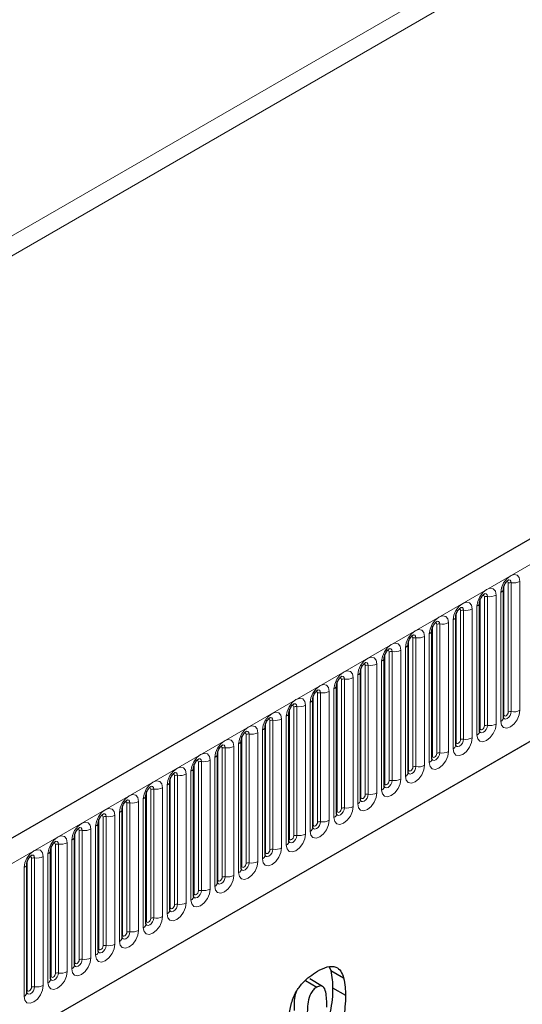
# Model space of a CAD drawing. Units: millimetres. Extents: x -495 to 420, y -497 to 297.
# Drawn here: x 144 to 156, y 60 to 83 of the extents above; entities that cross this region are included whole.
import ezdxf

# ---------------------------------------------------------------- set-up
doc = ezdxf.new("R2010")
doc.units = ezdxf.units.MM

msp = doc.modelspace()

# ---------------------------------------------------------------- linework, layer by layer
at = {"color": 8, "linetype": 'Continuous', "lineweight": 18}
for p, q in [((65.6778, 33.0826), (165.8849, 90.9309)), ((166.087, 90.581), (65.8798, 32.7327)), ((86.9415, 30.5914), (187.7547, 88.7896)), ((89.994, 28.1921), (184.7023, 82.866)), ((155.4172, 66.9428), (155.4172, 69.9757)), ((155.5182, 67.0012), (155.5182, 70.034)), ((155.5872, 70.0447), (155.5872, 67.0118)), ((155.7942, 67.0438), (155.7942, 70.0767)), ((155.2336, 66.7202), (155.2336, 69.7531)), ((155.3433, 69.8164), (155.3433, 66.7835)), ((154.8566, 66.6192), (154.8566, 69.6521)), ((154.9576, 66.6775), (154.9576, 69.7104)), ((155.0266, 69.721), (155.0266, 66.6882)), ((154.2959, 66.2955), (154.2959, 69.3284)), ((154.397, 66.3539), (154.397, 69.3867)), ((154.466, 69.3974), (154.466, 66.3645)), ((154.6729, 66.3966), (154.6729, 69.4294)), ((154.7826, 69.4927), (154.7826, 66.4599)), ((153.8363, 66.0302), (153.8363, 69.0631)), ((153.9053, 69.0738), (153.9053, 66.0409)), ((154.1123, 66.0729), (154.1123, 69.1058)), ((154.222, 69.1691), (154.222, 66.1362)), ((153.6614, 68.8454), (153.6614, 65.8126)), ((153.7353, 65.9719), (153.7353, 69.0048)), ((153.1747, 65.6483), (153.1747, 68.6811)), ((153.2757, 65.7066), (153.2757, 68.7394)), ((153.3447, 68.7501), (153.3447, 65.7172)), ((153.5517, 65.7493), (153.5517, 68.7821)), ((152.614, 65.3246), (152.614, 68.3575)), ((152.7151, 65.3829), (152.7151, 68.4158)), ((152.7841, 68.4265), (152.7841, 65.3936)), ((152.991, 65.4256), (152.991, 68.4585)), ((153.1007, 68.5218), (153.1007, 65.4889)), ((152.4304, 65.102), (152.4304, 68.1348)), ((152.5401, 68.1982), (152.5401, 65.1653)), ((151.9795, 67.8745), (151.9795, 64.8416)), ((152.0534, 65.001), (152.0534, 68.0338)), ((152.1544, 65.0593), (152.1544, 68.0921)), ((152.2234, 68.1028), (152.2234, 65.0699)), ((151.4928, 64.6773), (151.4928, 67.7102)), ((151.5938, 64.7356), (151.5938, 67.7685)), ((151.6628, 67.7792), (151.6628, 64.7463)), ((151.8698, 64.7783), (151.8698, 67.8112)), ((151.0332, 64.412), (151.0332, 67.4448)), ((151.1022, 67.4555), (151.1022, 64.4227)), ((151.3091, 64.4547), (151.3091, 67.4875)), ((151.4188, 67.5509), (151.4188, 64.518)), ((150.8582, 67.2272), (150.8582, 64.1943)), ((150.9321, 64.3537), (150.9321, 67.3865)), ((150.3715, 64.03), (150.3715, 67.0629)), ((150.4725, 64.0883), (150.4725, 67.1212)), ((150.5415, 67.1319), (150.5415, 64.099)), ((150.7485, 64.131), (150.7485, 67.1639)), ((149.8109, 63.7064), (149.8109, 66.7392)), ((149.9119, 63.7647), (149.9119, 66.7975)), ((149.9809, 66.8082), (149.9809, 63.7754)), ((150.1879, 63.8074), (150.1879, 66.8402)), ((150.2976, 66.9036), (150.2976, 63.8707)), ((149.4202, 66.4846), (149.4202, 63.4517)), ((149.6272, 63.4837), (149.6272, 66.5166)), ((149.7369, 66.5799), (149.7369, 63.547)), ((149.1763, 66.2563), (149.1763, 63.2234)), ((149.2502, 63.3827), (149.2502, 66.4156)), ((149.3513, 63.441), (149.3513, 66.4739)), ((148.6896, 63.0591), (148.6896, 66.0919)), ((148.7906, 63.1174), (148.7906, 66.1503)), ((148.8596, 66.1609), (148.8596, 63.1281)), ((149.0666, 63.1601), (149.0666, 66.1929)), ((148.23, 62.7937), (148.23, 65.8266)), ((148.299, 65.8373), (148.299, 62.8044)), ((148.506, 62.8364), (148.506, 65.8693)), ((148.6157, 65.9326), (148.6157, 62.8998)), ((148.055, 65.609), (148.055, 62.5761)), ((148.129, 62.7354), (148.129, 65.7683)), ((147.5683, 62.4118), (147.5683, 65.4446)), ((147.6693, 62.4701), (147.6693, 65.503)), ((147.7383, 65.5136), (147.7383, 62.4808)), ((147.9453, 62.5128), (147.9453, 65.5456)), ((147.0077, 62.0881), (147.0077, 65.121)), ((147.1087, 62.1464), (147.1087, 65.1793)), ((147.1777, 65.19), (147.1777, 62.1571)), ((147.3847, 62.1891), (147.3847, 65.222)), ((147.4944, 65.2853), (147.4944, 62.2525)), ((146.6171, 64.8663), (146.6171, 61.8335)), ((146.8241, 61.8655), (146.8241, 64.8984)), ((146.9338, 64.9617), (146.9338, 61.9288)), ((146.3731, 64.638), (146.3731, 61.6052)), ((146.4471, 61.7645), (146.4471, 64.7973)), ((146.5481, 61.8228), (146.5481, 64.8557)), ((145.8864, 61.4408), (145.8864, 64.4737)), ((145.9874, 61.4992), (145.9874, 64.532)), ((146.0564, 64.5427), (146.0564, 61.5098)), ((146.2634, 61.5418), (146.2634, 64.5747)), ((145.4268, 61.1755), (145.4268, 64.2084)), ((145.4958, 64.219), (145.4958, 61.1862)), ((145.7028, 61.2182), (145.7028, 64.2511)), ((145.8125, 64.3144), (145.8125, 61.2815)), ((145.2518, 63.9907), (145.2518, 60.9579)), ((145.3258, 61.1172), (145.3258, 64.1501)), ((144.7652, 60.7935), (144.7652, 63.8264)), ((144.8662, 60.8519), (144.8662, 63.8847)), ((144.9352, 63.8954), (144.9352, 60.8625)), ((145.1422, 60.8945), (145.1422, 63.9274)), ((144.2045, 60.4699), (144.2045, 63.5028)), ((144.3055, 60.5282), (144.3055, 63.5611)), ((144.3745, 63.5717), (144.3745, 60.5389)), ((144.5815, 60.5709), (144.5815, 63.6038)), ((144.6912, 63.6671), (144.6912, 60.6342)), ((144.1306, 63.3434), (144.1306, 60.3106))]:
    msp.add_line(p, q, dxfattribs=at)
at = {"color": 7, "linetype": 'Continuous', "lineweight": 25}
for p, q in [((187.3883, 89.1764), (86.5751, 30.9782)), ((89.994, 28.1921), (184.7023, 82.866)), ((155.406, 66.871), (155.406, 69.9039)), ((154.8454, 66.5473), (154.8454, 69.5802)), ((154.2848, 66.2237), (154.2848, 69.2566)), ((153.7241, 65.9001), (153.7241, 68.9329)), ((153.1635, 65.5764), (153.1635, 68.6093)), ((152.6029, 65.2528), (152.6029, 68.2856)), ((152.0422, 64.9291), (152.0422, 67.962)), ((151.4816, 64.6055), (151.4816, 67.6383)), ((150.921, 64.2818), (150.921, 67.3147)), ((150.3603, 63.9582), (150.3603, 66.991)), ((149.7997, 63.6345), (149.7997, 66.6674)), ((149.2391, 63.3109), (149.2391, 66.3437)), ((148.6784, 62.9872), (148.6784, 66.0201)), ((148.1178, 62.6636), (148.1178, 65.6964)), ((147.5571, 62.3399), (147.5571, 65.3728)), ((146.9965, 62.0163), (146.9965, 65.0492)), ((146.4359, 61.6926), (146.4359, 64.7255)), ((145.8752, 61.369), (145.8752, 64.4019)), ((145.3146, 61.0453), (145.3146, 64.0782)), ((144.754, 60.7217), (144.754, 63.7546)), ((144.1933, 60.398), (144.1933, 63.4309)), ((151.3076, 61.004), (151.3417, 60.9211)), ((151.1524, 60.5475), (150.8494, 60.7225)), ((151.3417, 60.9211), (151.6448, 60.7461)), ((150.7459, 60.6857), (151.0148, 60.5305)), ((151.3877, 60.5158), (151.6907, 60.3409))]:
    msp.add_line(p, q, dxfattribs=at)
at = {"color": 8, "linetype": 'Continuous', "lineweight": 18, "flags": 128}
for points in [[(155.7942, 70.0767), (155.777, 70.1664), (155.7282, 70.2227), (155.655, 70.2369), (155.5687, 70.2069), (155.4825, 70.1373), (155.4093, 70.0386), (155.3604, 69.9259), (155.3433, 69.8164)], [(155.4778, 70.0678), (155.4871, 70.0699), (155.5034, 70.0667), (155.5144, 70.0541), (155.5182, 70.034)], [(155.5258, 70.1113), (155.529, 70.1117), (155.5596, 70.1057), (155.5801, 70.0822), (155.5872, 70.0447)], [(155.2336, 69.7531), (155.2164, 69.8428), (155.1675, 69.899), (155.0944, 69.9133), (155.0081, 69.8833), (154.9218, 69.8136), (154.8487, 69.715), (154.7998, 69.6023), (154.7826, 69.4927)], [(154.9172, 69.7442), (154.9264, 69.7463), (154.9428, 69.7431), (154.9538, 69.7305), (154.9576, 69.7104)], [(154.9651, 69.7876), (154.9684, 69.788), (154.999, 69.7821), (155.0194, 69.7586), (155.0266, 69.721)], [(154.6729, 69.4294), (154.6558, 69.5191), (154.6069, 69.5754), (154.5338, 69.5896), (154.4475, 69.5596), (154.3612, 69.49), (154.288, 69.3913), (154.2392, 69.2786), (154.222, 69.1691)], [(154.1123, 69.1058), (154.0951, 69.1955), (154.0463, 69.2518), (153.9731, 69.266), (153.8868, 69.236), (153.8006, 69.1663), (153.7274, 69.0677), (153.6785, 68.955), (153.6614, 68.8454)], [(154.3565, 69.4205), (154.3658, 69.4226), (154.3822, 69.4194), (154.3931, 69.4068), (154.397, 69.3867)], [(154.4045, 69.464), (154.4078, 69.4644), (154.4384, 69.4584), (154.4588, 69.4349), (154.466, 69.3974)], [(153.7959, 69.0969), (153.8052, 69.099), (153.8215, 69.0958), (153.8325, 69.0832), (153.8363, 69.0631)], [(153.8439, 69.1403), (153.8471, 69.1407), (153.8777, 69.1348), (153.8982, 69.1113), (153.9053, 69.0738)], [(153.5517, 68.7821), (153.5345, 68.8719), (153.4856, 68.9281), (153.4125, 68.9423), (153.3262, 68.9123), (153.2399, 68.8427), (153.1668, 68.744), (153.1179, 68.6313), (153.1007, 68.5218)], [(153.2832, 68.8167), (153.2865, 68.8171), (153.3171, 68.8111), (153.3375, 68.7876), (153.3447, 68.7501)], [(152.991, 68.4585), (152.9739, 68.5482), (152.925, 68.6045), (152.8519, 68.6187), (152.7656, 68.5887), (152.6793, 68.5191), (152.6061, 68.4204), (152.5573, 68.3077), (152.5401, 68.1982)], [(153.2352, 68.7732), (153.2445, 68.7753), (153.2609, 68.7721), (153.2719, 68.7595), (153.2757, 68.7394)], [(152.6746, 68.4496), (152.6839, 68.4517), (152.7003, 68.4485), (152.7112, 68.4359), (152.7151, 68.4158)], [(152.7226, 68.493), (152.7259, 68.4934), (152.7565, 68.4875), (152.7769, 68.464), (152.7841, 68.4265)], [(152.4304, 68.1348), (152.4132, 68.2246), (152.3644, 68.2808), (152.2912, 68.295), (152.2049, 68.265), (152.1186, 68.1954), (152.0455, 68.0967), (151.9966, 67.9841), (151.9795, 67.8745)], [(152.114, 68.1259), (152.1232, 68.128), (152.1396, 68.1248), (152.1506, 68.1122), (152.1544, 68.0921)], [(152.162, 68.1694), (152.1652, 68.1698), (152.1958, 68.1638), (152.2162, 68.1403), (152.2234, 68.1028)], [(151.8698, 67.8112), (151.8526, 67.9009), (151.8037, 67.9572), (151.7306, 67.9714), (151.6443, 67.9414), (151.558, 67.8718), (151.4849, 67.7731), (151.436, 67.6604), (151.4188, 67.5509)], [(151.3091, 67.4875), (151.292, 67.5773), (151.2431, 67.6335), (151.1699, 67.6477), (151.0837, 67.6177), (150.9974, 67.5481), (150.9242, 67.4494), (150.8754, 67.3368), (150.8582, 67.2272)], [(151.5533, 67.8023), (151.5626, 67.8044), (151.579, 67.8012), (151.5899, 67.7886), (151.5938, 67.7685)], [(151.6013, 67.8457), (151.6046, 67.8461), (151.6352, 67.8402), (151.6556, 67.8167), (151.6628, 67.7792)], [(150.9927, 67.4787), (151.002, 67.4807), (151.0184, 67.4775), (151.0293, 67.4649), (151.0332, 67.4448)], [(151.0407, 67.5221), (151.044, 67.5225), (151.0745, 67.5165), (151.095, 67.493), (151.1022, 67.4555)], [(150.7485, 67.1639), (150.7313, 67.2536), (150.6825, 67.3099), (150.6093, 67.3241), (150.523, 67.2941), (150.4367, 67.2245), (150.3636, 67.1258), (150.3147, 67.0131), (150.2976, 66.9036)], [(150.4801, 67.1984), (150.4833, 67.1988), (150.5139, 67.1929), (150.5343, 67.1694), (150.5415, 67.1319)], [(150.1879, 66.8402), (150.1707, 66.93), (150.1218, 66.9862), (150.0487, 67.0004), (149.9624, 66.9704), (149.8761, 66.9008), (149.803, 66.8021), (149.7541, 66.6895), (149.7369, 66.5799)], [(150.4321, 67.155), (150.4413, 67.1571), (150.4577, 67.1539), (150.4687, 67.1413), (150.4725, 67.1212)], [(155.3433, 66.7835), (155.3604, 66.6938), (155.4093, 66.6375), (155.4825, 66.6233), (155.5687, 66.6533), (155.655, 66.723), (155.7282, 66.8216), (155.777, 66.9343), (155.7942, 67.0438)], [(155.5872, 67.0118), (155.5801, 66.966), (155.5596, 66.9189), (155.529, 66.8777), (155.493, 66.8486), (155.4569, 66.8361), (155.4263, 66.842), (155.4059, 66.8655), (155.4049, 66.8679)], [(155.4172, 66.9428), (155.4211, 66.9227), (155.432, 66.9101), (155.4484, 66.907), (155.4677, 66.9137), (155.4871, 66.9293), (155.5034, 66.9514), (155.5144, 66.9766), (155.5182, 67.0012)], [(149.8714, 66.8314), (149.8807, 66.8334), (149.8971, 66.8303), (149.908, 66.8176), (149.9119, 66.7975)], [(149.9194, 66.8748), (149.9227, 66.8752), (149.9533, 66.8692), (149.9737, 66.8457), (149.9809, 66.8082)], [(154.7826, 66.4599), (154.7998, 66.3701), (154.8487, 66.3139), (154.9218, 66.2997), (155.0081, 66.3297), (155.0944, 66.3993), (155.1675, 66.498), (155.2164, 66.6107), (155.2336, 66.7202)], [(155.406, 66.9345), (155.4111, 66.9388), (155.4172, 66.9428)], [(149.6272, 66.5166), (149.6101, 66.6063), (149.5612, 66.6626), (149.488, 66.6768), (149.4018, 66.6468), (149.3155, 66.5772), (149.2423, 66.4785), (149.1935, 66.3658), (149.1763, 66.2563)], [(149.3108, 66.5077), (149.3201, 66.5098), (149.3365, 66.5066), (149.3474, 66.494), (149.3513, 66.4739)], [(149.3588, 66.5511), (149.3621, 66.5515), (149.3926, 66.5456), (149.4131, 66.5221), (149.4202, 66.4846)], [(155.0266, 66.6882), (155.0194, 66.6424), (154.999, 66.5953), (154.9684, 66.554), (154.9323, 66.5249), (154.8963, 66.5124), (154.8657, 66.5183), (154.8453, 66.5419), (154.8443, 66.5442)], [(154.8454, 66.6108), (154.8504, 66.6151), (154.8566, 66.6192)], [(154.8566, 66.6192), (154.8604, 66.5991), (154.8714, 66.5865), (154.8878, 66.5833), (154.9071, 66.59), (154.9264, 66.6056), (154.9428, 66.6277), (154.9538, 66.653), (154.9576, 66.6775)], [(149.0666, 66.1929), (149.0494, 66.2827), (149.0006, 66.3389), (148.9274, 66.3531), (148.8411, 66.3231), (148.7548, 66.2535), (148.6817, 66.1549), (148.6328, 66.0422), (148.6157, 65.9326)], [(154.222, 66.1362), (154.2392, 66.0465), (154.288, 65.9902), (154.3612, 65.976), (154.4475, 66.006), (154.5338, 66.0757), (154.6069, 66.1743), (154.6558, 66.287), (154.6729, 66.3966)], [(154.466, 66.3645), (154.4588, 66.3187), (154.4384, 66.2716), (154.4078, 66.2304), (154.3717, 66.2013), (154.3356, 66.1888), (154.3051, 66.1947), (154.2846, 66.2182), (154.2836, 66.2206)], [(154.2848, 66.2872), (154.2898, 66.2915), (154.2959, 66.2955)], [(154.2959, 66.2955), (154.2998, 66.2754), (154.3107, 66.2628), (154.3271, 66.2597), (154.3465, 66.2664), (154.3658, 66.282), (154.3822, 66.3041), (154.3931, 66.3293), (154.397, 66.3539)], [(148.506, 65.8693), (148.4888, 65.959), (148.4399, 66.0153), (148.3668, 66.0295), (148.2805, 65.9995), (148.1942, 65.9299), (148.1211, 65.8312), (148.0722, 65.7185), (148.055, 65.609)], [(148.7502, 66.1841), (148.7594, 66.1861), (148.7758, 66.183), (148.7868, 66.1704), (148.7906, 66.1503)], [(148.7982, 66.2275), (148.8014, 66.2279), (148.832, 66.2219), (148.8524, 66.1984), (148.8596, 66.1609)], [(153.6614, 65.8126), (153.6785, 65.7229), (153.7274, 65.6666), (153.8006, 65.6524), (153.8868, 65.6824), (153.9731, 65.752), (154.0463, 65.8507), (154.0951, 65.9634), (154.1123, 66.0729)], [(153.9053, 66.0409), (153.8982, 65.9951), (153.8777, 65.948), (153.8471, 65.9068), (153.8111, 65.8776), (153.775, 65.8651), (153.7444, 65.871), (153.724, 65.8946), (153.723, 65.8969)], [(153.7353, 65.9719), (153.7392, 65.9518), (153.7501, 65.9392), (153.7665, 65.936), (153.7858, 65.9427), (153.8052, 65.9583), (153.8215, 65.9804), (153.8325, 66.0057), (153.8363, 66.0302)], [(148.1895, 65.8604), (148.1988, 65.8625), (148.2152, 65.8593), (148.2261, 65.8467), (148.23, 65.8266)], [(148.2375, 65.9038), (148.2408, 65.9042), (148.2714, 65.8983), (148.2918, 65.8748), (148.299, 65.8373)], [(153.7241, 65.9635), (153.7292, 65.9678), (153.7353, 65.9719)], [(147.9453, 65.5456), (147.9282, 65.6354), (147.8793, 65.6916), (147.8061, 65.7058), (147.7199, 65.6759), (147.6336, 65.6062), (147.5604, 65.5076), (147.5115, 65.3949), (147.4944, 65.2853)], [(147.6769, 65.5802), (147.6802, 65.5806), (147.7107, 65.5747), (147.7312, 65.5511), (147.7383, 65.5136)], [(153.1007, 65.4889), (153.1179, 65.3992), (153.1668, 65.343), (153.2399, 65.3287), (153.3262, 65.3587), (153.4125, 65.4284), (153.4856, 65.527), (153.5345, 65.6397), (153.5517, 65.7493)], [(153.3447, 65.7172), (153.3375, 65.6715), (153.3171, 65.6243), (153.2865, 65.5831), (153.2504, 65.554), (153.2144, 65.5415), (153.1838, 65.5474), (153.1634, 65.5709), (153.1624, 65.5733)], [(153.1635, 65.6399), (153.1685, 65.6442), (153.1747, 65.6483)], [(153.1747, 65.6483), (153.1785, 65.6282), (153.1895, 65.6156), (153.2059, 65.6124), (153.2252, 65.6191), (153.2445, 65.6347), (153.2609, 65.6568), (153.2719, 65.682), (153.2757, 65.7066)], [(147.3847, 65.222), (147.3675, 65.3117), (147.3187, 65.368), (147.2455, 65.3822), (147.1592, 65.3522), (147.0729, 65.2826), (146.9998, 65.1839), (146.9509, 65.0712), (146.9338, 64.9617)], [(147.6289, 65.5368), (147.6382, 65.5388), (147.6546, 65.5357), (147.6655, 65.5231), (147.6693, 65.503)], [(152.5401, 65.1653), (152.5573, 65.0756), (152.6061, 65.0193), (152.6793, 65.0051), (152.7656, 65.0351), (152.8519, 65.1047), (152.925, 65.2034), (152.9739, 65.3161), (152.991, 65.4256)], [(152.7841, 65.3936), (152.7769, 65.3478), (152.7565, 65.3007), (152.7259, 65.2595), (152.6898, 65.2304), (152.6537, 65.2178), (152.6232, 65.2238), (152.6027, 65.2473), (152.6017, 65.2496)], [(152.614, 65.3246), (152.6179, 65.3045), (152.6288, 65.2919), (152.6452, 65.2887), (152.6646, 65.2954), (152.6839, 65.311), (152.7003, 65.3331), (152.7112, 65.3584), (152.7151, 65.3829)], [(147.0683, 65.2131), (147.0775, 65.2152), (147.0939, 65.212), (147.1049, 65.1994), (147.1087, 65.1793)], [(147.1163, 65.2565), (147.1195, 65.2569), (147.1501, 65.251), (147.1705, 65.2275), (147.1777, 65.19)], [(151.9795, 64.8416), (151.9966, 64.7519), (152.0455, 64.6957), (152.1186, 64.6814), (152.2049, 64.7114), (152.2912, 64.7811), (152.3644, 64.8797), (152.4132, 64.9924), (152.4304, 65.102)], [(152.6029, 65.3162), (152.6079, 65.3206), (152.614, 65.3246)], [(146.8241, 64.8984), (146.8069, 64.9881), (146.758, 65.0443), (146.6849, 65.0585), (146.5986, 65.0286), (146.5123, 64.9589), (146.4392, 64.8603), (146.3903, 64.7476), (146.3731, 64.638)], [(146.5076, 64.8895), (146.5169, 64.8915), (146.5333, 64.8884), (146.5442, 64.8758), (146.5481, 64.8557)], [(146.5556, 64.9329), (146.5589, 64.9333), (146.5895, 64.9274), (146.6099, 64.9038), (146.6171, 64.8663)], [(152.2234, 65.0699), (152.2162, 65.0242), (152.1958, 64.9771), (152.1652, 64.9358), (152.1292, 64.9067), (152.0931, 64.8942), (152.0625, 64.9001), (152.0421, 64.9236), (152.0411, 64.926)], [(152.0422, 64.9926), (152.0473, 64.9969), (152.0534, 65.001)], [(152.0534, 65.001), (152.0573, 64.9809), (152.0682, 64.9683), (152.0846, 64.9651), (152.1039, 64.9718), (152.1232, 64.9874), (152.1396, 65.0095), (152.1506, 65.0347), (152.1544, 65.0593)], [(146.2634, 64.5747), (146.2463, 64.6644), (146.1974, 64.7207), (146.1242, 64.7349), (146.038, 64.7049), (145.9517, 64.6353), (145.8785, 64.5366), (145.8296, 64.4239), (145.8125, 64.3144)], [(151.4188, 64.518), (151.436, 64.4283), (151.4849, 64.372), (151.558, 64.3578), (151.6443, 64.3878), (151.7306, 64.4574), (151.8037, 64.5561), (151.8526, 64.6688), (151.8698, 64.7783)], [(151.6628, 64.7463), (151.6556, 64.7005), (151.6352, 64.6534), (151.6046, 64.6122), (151.5685, 64.5831), (151.5325, 64.5705), (151.5019, 64.5765), (151.4815, 64.6), (151.4805, 64.6023)], [(151.4816, 64.6689), (151.4866, 64.6733), (151.4928, 64.6773)], [(151.4928, 64.6773), (151.4966, 64.6572), (151.5076, 64.6446), (151.524, 64.6414), (151.5433, 64.6481), (151.5626, 64.6637), (151.579, 64.6858), (151.5899, 64.7111), (151.5938, 64.7356)], [(145.7028, 64.2511), (145.6856, 64.3408), (145.6367, 64.397), (145.5636, 64.4113), (145.4773, 64.3813), (145.391, 64.3116), (145.3179, 64.213), (145.269, 64.1003), (145.2518, 63.9907)], [(145.947, 64.5658), (145.9563, 64.5679), (145.9727, 64.5647), (145.9836, 64.5521), (145.9874, 64.532)], [(145.995, 64.6092), (145.9983, 64.6097), (146.0288, 64.6037), (146.0493, 64.5802), (146.0564, 64.5427)], [(150.8582, 64.1943), (150.8754, 64.1046), (150.9242, 64.0484), (150.9974, 64.0341), (151.0837, 64.0641), (151.1699, 64.1338), (151.2431, 64.2324), (151.292, 64.3451), (151.3091, 64.4547)], [(151.1022, 64.4227), (151.095, 64.3769), (151.0745, 64.3298), (151.044, 64.2885), (151.0079, 64.2594), (150.9718, 64.2469), (150.9413, 64.2528), (150.9208, 64.2763), (150.9198, 64.2787)], [(150.9321, 64.3537), (150.936, 64.3336), (150.9469, 64.321), (150.9633, 64.3178), (150.9826, 64.3245), (151.002, 64.3401), (151.0184, 64.3622), (151.0293, 64.3874), (151.0332, 64.412)], [(145.3864, 64.2422), (145.3956, 64.2443), (145.412, 64.2411), (145.423, 64.2285), (145.4268, 64.2084)], [(145.4344, 64.2856), (145.4376, 64.286), (145.4682, 64.2801), (145.4886, 64.2565), (145.4958, 64.219)], [(150.921, 64.3453), (150.926, 64.3496), (150.9321, 64.3537)], [(145.1422, 63.9274), (145.125, 64.0171), (145.0761, 64.0734), (145.003, 64.0876), (144.9167, 64.0576), (144.8304, 63.988), (144.7573, 63.8893), (144.7084, 63.7766), (144.6912, 63.6671)], [(144.8737, 63.962), (144.877, 63.9624), (144.9076, 63.9564), (144.928, 63.9329), (144.9352, 63.8954)], [(150.2976, 63.8707), (150.3147, 63.781), (150.3636, 63.7247), (150.4367, 63.7105), (150.523, 63.7405), (150.6093, 63.8101), (150.6825, 63.9088), (150.7313, 64.0215), (150.7485, 64.131)], [(150.5415, 64.099), (150.5343, 64.0532), (150.5139, 64.0061), (150.4833, 63.9649), (150.4473, 63.9358), (150.4112, 63.9232), (150.3806, 63.9292), (150.3602, 63.9527), (150.3592, 63.955)], [(150.3603, 64.0216), (150.3653, 64.026), (150.3715, 64.03)], [(150.3715, 64.03), (150.3754, 64.0099), (150.3863, 63.9973), (150.4027, 63.9941), (150.422, 64.0008), (150.4413, 64.0164), (150.4577, 64.0385), (150.4687, 64.0638), (150.4725, 64.0883)], [(144.5815, 63.6038), (144.5644, 63.6935), (144.5155, 63.7497), (144.4423, 63.764), (144.356, 63.734), (144.2698, 63.6643), (144.1966, 63.5657), (144.1477, 63.453), (144.1306, 63.3434)], [(144.8257, 63.9185), (144.835, 63.9206), (144.8514, 63.9174), (144.8623, 63.9048), (144.8662, 63.8847)], [(149.7369, 63.547), (149.7541, 63.4573), (149.803, 63.4011), (149.8761, 63.3869), (149.9624, 63.4168), (150.0487, 63.4865), (150.1218, 63.5851), (150.1707, 63.6978), (150.1879, 63.8074)], [(149.9809, 63.7754), (149.9737, 63.7296), (149.9533, 63.6825), (149.9227, 63.6412), (149.8866, 63.6121), (149.8506, 63.5996), (149.82, 63.6055), (149.7996, 63.629), (149.7985, 63.6314)], [(149.7997, 63.698), (149.8047, 63.7023), (149.8109, 63.7064)], [(149.8109, 63.7064), (149.8147, 63.6863), (149.8257, 63.6737), (149.8421, 63.6705), (149.8614, 63.6772), (149.8807, 63.6928), (149.8971, 63.7149), (149.908, 63.7401), (149.9119, 63.7647)], [(144.2651, 63.5949), (144.2744, 63.597), (144.2907, 63.5938), (144.3017, 63.5812), (144.3055, 63.5611)], [(144.3131, 63.6383), (144.3164, 63.6387), (144.3469, 63.6328), (144.3674, 63.6093), (144.3745, 63.5717)], [(149.1763, 63.2234), (149.1935, 63.1337), (149.2423, 63.0774), (149.3155, 63.0632), (149.4018, 63.0932), (149.488, 63.1628), (149.5612, 63.2615), (149.6101, 63.3742), (149.6272, 63.4837)], [(149.4202, 63.4517), (149.4131, 63.4059), (149.3926, 63.3588), (149.3621, 63.3176), (149.326, 63.2885), (149.2899, 63.2759), (149.2594, 63.2819), (149.2389, 63.3054), (149.2379, 63.3077)], [(149.2391, 63.3743), (149.2441, 63.3787), (149.2502, 63.3827)], [(149.2502, 63.3827), (149.2541, 63.3626), (149.265, 63.35), (149.2814, 63.3468), (149.3007, 63.3536), (149.3201, 63.3692), (149.3365, 63.3913), (149.3474, 63.4165), (149.3513, 63.441)], [(148.6157, 62.8998), (148.6328, 62.81), (148.6817, 62.7538), (148.7548, 62.7396), (148.8411, 62.7696), (148.9274, 62.8392), (149.0006, 62.9378), (149.0494, 63.0505), (149.0666, 63.1601)], [(148.8596, 63.1281), (148.8524, 63.0823), (148.832, 63.0352), (148.8014, 62.9939), (148.7654, 62.9648), (148.7293, 62.9523), (148.6987, 62.9582), (148.6783, 62.9817), (148.6773, 62.9841)], [(148.6784, 63.0507), (148.6834, 63.055), (148.6896, 63.0591)], [(148.6896, 63.0591), (148.6934, 63.039), (148.7044, 63.0264), (148.7208, 63.0232), (148.7401, 63.0299), (148.7594, 63.0455), (148.7758, 63.0676), (148.7868, 63.0928), (148.7906, 63.1174)], [(148.055, 62.5761), (148.0722, 62.4864), (148.1211, 62.4301), (148.1942, 62.4159), (148.2805, 62.4459), (148.3668, 62.5155), (148.4399, 62.6142), (148.4888, 62.7269), (148.506, 62.8364)], [(148.299, 62.8044), (148.2918, 62.7586), (148.2714, 62.7115), (148.2408, 62.6703), (148.2047, 62.6412), (148.1687, 62.6286), (148.1381, 62.6346), (148.1177, 62.6581), (148.1166, 62.6604)], [(148.129, 62.7354), (148.1328, 62.7153), (148.1438, 62.7027), (148.1601, 62.6995), (148.1795, 62.7063), (148.1988, 62.7219), (148.2152, 62.744), (148.2261, 62.7692), (148.23, 62.7937)], [(148.1178, 62.7271), (148.1228, 62.7314), (148.129, 62.7354)], [(147.4944, 62.2525), (147.5115, 62.1627), (147.5604, 62.1065), (147.6336, 62.0923), (147.7199, 62.1223), (147.8061, 62.1919), (147.8793, 62.2906), (147.9282, 62.4032), (147.9453, 62.5128)], [(147.7383, 62.4808), (147.7312, 62.435), (147.7107, 62.3879), (147.6802, 62.3466), (147.6441, 62.3175), (147.608, 62.305), (147.5775, 62.3109), (147.557, 62.3344), (147.556, 62.3368)], [(147.5571, 62.4034), (147.5622, 62.4077), (147.5683, 62.4118)], [(147.5683, 62.4118), (147.5722, 62.3917), (147.5831, 62.3791), (147.5995, 62.3759), (147.6188, 62.3826), (147.6382, 62.3982), (147.6546, 62.4203), (147.6655, 62.4456), (147.6693, 62.4701)], [(146.9338, 61.9288), (146.9509, 61.8391), (146.9998, 61.7828), (147.0729, 61.7686), (147.1592, 61.7986), (147.2455, 61.8682), (147.3187, 61.9669), (147.3675, 62.0796), (147.3847, 62.1891)], [(147.1777, 62.1571), (147.1705, 62.1113), (147.1501, 62.0642), (147.1195, 62.023), (147.0835, 61.9939), (147.0474, 61.9813), (147.0168, 61.9873), (146.9964, 62.0108), (146.9954, 62.0132)], [(146.9965, 62.0798), (147.0015, 62.0841), (147.0077, 62.0881)], [(147.0077, 62.0881), (147.0115, 62.068), (147.0225, 62.0554), (147.0389, 62.0522), (147.0582, 62.059), (147.0775, 62.0746), (147.0939, 62.0967), (147.1049, 62.1219), (147.1087, 62.1464)], [(146.3731, 61.6052), (146.3903, 61.5154), (146.4392, 61.4592), (146.5123, 61.445), (146.5986, 61.475), (146.6849, 61.5446), (146.758, 61.6433), (146.8069, 61.7559), (146.8241, 61.8655)], [(146.6171, 61.8335), (146.6099, 61.7877), (146.5895, 61.7406), (146.5589, 61.6993), (146.5228, 61.6702), (146.4868, 61.6577), (146.4562, 61.6636), (146.4358, 61.6871), (146.4347, 61.6895)], [(146.4359, 61.7561), (146.4409, 61.7604), (146.4471, 61.7645)], [(146.4471, 61.7645), (146.4509, 61.7444), (146.4619, 61.7318), (146.4782, 61.7286), (146.4976, 61.7353), (146.5169, 61.7509), (146.5333, 61.773), (146.5442, 61.7983), (146.5481, 61.8228)], [(145.8125, 61.2815), (145.8296, 61.1918), (145.8785, 61.1355), (145.9517, 61.1213), (146.038, 61.1513), (146.1242, 61.2209), (146.1974, 61.3196), (146.2463, 61.4323), (146.2634, 61.5418)], [(146.0564, 61.5098), (146.0493, 61.464), (146.0288, 61.4169), (145.9983, 61.3757), (145.9622, 61.3466), (145.9261, 61.334), (145.8955, 61.34), (145.8751, 61.3635), (145.8741, 61.3659)], [(145.8752, 61.4325), (145.8803, 61.4368), (145.8864, 61.4408)], [(145.8864, 61.4408), (145.8903, 61.4207), (145.9012, 61.4081), (145.9176, 61.405), (145.9369, 61.4117), (145.9563, 61.4273), (145.9727, 61.4494), (145.9836, 61.4746), (145.9874, 61.4992)], [(145.2518, 60.9579), (145.269, 60.8681), (145.3179, 60.8119), (145.391, 60.7977), (145.4773, 60.8277), (145.5636, 60.8973), (145.6367, 60.996), (145.6856, 61.1086), (145.7028, 61.2182)], [(145.4958, 61.1862), (145.4886, 61.1404), (145.4682, 61.0933), (145.4376, 61.052), (145.4016, 61.0229), (145.3655, 61.0104), (145.3349, 61.0163), (145.3145, 61.0399), (145.3135, 61.0422)], [(145.3258, 61.1172), (145.3296, 61.0971), (145.3406, 61.0845), (145.357, 61.0813), (145.3763, 61.088), (145.3956, 61.1036), (145.412, 61.1257), (145.423, 61.151), (145.4268, 61.1755)], [(145.3146, 61.1088), (145.3196, 61.1131), (145.3258, 61.1172)], [(144.6912, 60.6342), (144.7084, 60.5445), (144.7573, 60.4882), (144.8304, 60.474), (144.9167, 60.504), (145.003, 60.5736), (145.0761, 60.6723), (145.125, 60.785), (145.1422, 60.8945)], [(144.9352, 60.8625), (144.928, 60.8167), (144.9076, 60.7696), (144.877, 60.7284), (144.8409, 60.6993), (144.8049, 60.6867), (144.7743, 60.6927), (144.7538, 60.7162), (144.7528, 60.7186)], [(144.754, 60.7852), (144.759, 60.7895), (144.7652, 60.7935)], [(144.7652, 60.7935), (144.769, 60.7734), (144.78, 60.7608), (144.7963, 60.7577), (144.8157, 60.7644), (144.835, 60.78), (144.8514, 60.8021), (144.8623, 60.8273), (144.8662, 60.8519)], [(144.1306, 60.3106), (144.1477, 60.2208), (144.1966, 60.1646), (144.2698, 60.1504), (144.356, 60.1804), (144.4423, 60.25), (144.5155, 60.3487), (144.5644, 60.4614), (144.5815, 60.5709)], [(144.3745, 60.5389), (144.3674, 60.4931), (144.3469, 60.446), (144.3164, 60.4047), (144.2803, 60.3756), (144.2442, 60.3631), (144.2136, 60.369), (144.1932, 60.3926), (144.1922, 60.3949)], [(144.1933, 60.4615), (144.1984, 60.4658), (144.2045, 60.4699)], [(144.2045, 60.4699), (144.2084, 60.4498), (144.2193, 60.4372), (144.2357, 60.434), (144.255, 60.4407), (144.2744, 60.4563), (144.2907, 60.4784), (144.3017, 60.5037), (144.3055, 60.5282)]]:
    msp.add_lwpolyline(points, dxfattribs=at)
at = {"color": 8, "linetype": 'Continuous', "lineweight": 18}
for centre, radius, start, end in [((155.5686, 69.9366), 0.1096, 80.2289, 117.35717), ((155.6431, 70.3689), 0.3289, 260.2289, 297.35717), ((155.0824, 70.0452), 0.3289, 260.2289, 297.35717), ((155.3044, 69.9104), 0.1017, 292.48046, 357.42838), ((154.7437, 69.5868), 0.1017, 292.48046, 357.42838), ((155.008, 69.613), 0.1096, 80.2289, 117.35717), ((154.4474, 69.2893), 0.1096, 80.2289, 117.35717), ((154.5218, 69.7216), 0.3289, 260.2289, 297.35717), ((153.8867, 68.9657), 0.1096, 80.2289, 117.35717), ((153.9611, 69.3979), 0.3289, 260.2289, 297.35717), ((154.1831, 69.2631), 0.1017, 292.48046, 357.42838), ((153.6225, 68.9395), 0.1017, 292.48046, 357.42838), ((153.0618, 68.6158), 0.1017, 292.48046, 357.42838), ((153.3261, 68.6421), 0.1096, 80.2289, 117.35717), ((153.4005, 69.0743), 0.3289, 260.2289, 297.35717), ((152.7654, 68.3184), 0.1096, 80.2289, 117.35717), ((152.8399, 68.7506), 0.3289, 260.2289, 297.35717), ((152.2792, 68.427), 0.3289, 260.2289, 297.35717), ((152.5012, 68.2922), 0.1017, 292.48046, 357.42838), ((151.9406, 67.9685), 0.1017, 292.48046, 357.42838), ((152.2048, 67.9948), 0.1096, 80.2289, 117.35717), ((151.6442, 67.6711), 0.1096, 80.2289, 117.35717), ((151.7186, 68.1033), 0.3289, 260.2289, 297.35717), ((151.0835, 67.3475), 0.1096, 80.2289, 117.35717), ((151.158, 67.7797), 0.3289, 260.2289, 297.35717), ((151.3799, 67.6449), 0.1017, 292.48046, 357.42838), ((150.8193, 67.3212), 0.1017, 292.48046, 357.42838), ((150.2587, 66.9976), 0.1017, 292.48046, 357.42838), ((150.5229, 67.0238), 0.1096, 80.2289, 117.35717), ((150.5973, 67.456), 0.3289, 260.2289, 297.35717), ((155.5686, 66.9038), 0.1096, 80.2289, 117.35717), ((155.6431, 67.336), 0.3289, 260.2289, 297.35717), ((149.9623, 66.7002), 0.1096, 80.2289, 117.35717), ((150.0367, 67.1324), 0.3289, 260.2289, 297.35717), ((155.0824, 67.0124), 0.3289, 260.2289, 297.35717), ((155.2983, 66.882), 0.1083, 294.52506, 354.1548), ((149.4016, 66.3765), 0.1096, 80.2289, 117.35717), ((149.4761, 66.8087), 0.3289, 260.2289, 297.35717), ((149.698, 66.6739), 0.1017, 292.48046, 357.42838), ((154.7377, 66.5584), 0.1083, 294.52506, 354.1548), ((155.008, 66.5801), 0.1096, 80.2289, 117.35717), ((149.1374, 66.3503), 0.1017, 292.48046, 357.42838), ((154.4474, 66.2565), 0.1096, 80.2289, 117.35717), ((154.5218, 66.6887), 0.3289, 260.2289, 297.35717), ((148.5768, 66.0266), 0.1017, 292.48046, 357.42838), ((148.841, 66.0529), 0.1096, 80.2289, 117.35717), ((148.9154, 66.4851), 0.3289, 260.2289, 297.35717), ((153.8867, 65.9328), 0.1096, 80.2289, 117.35717), ((153.9611, 66.3651), 0.3289, 260.2289, 297.35717), ((154.1771, 66.2347), 0.1083, 294.52506, 354.1548), ((148.2804, 65.7292), 0.1096, 80.2289, 117.35717), ((148.3548, 66.1614), 0.3289, 260.2289, 297.35717), ((153.6164, 65.9111), 0.1083, 294.52506, 354.1548), ((148.0161, 65.703), 0.1017, 292.48046, 357.42838), ((153.0558, 65.5874), 0.1083, 294.52506, 354.1548), ((153.3261, 65.6092), 0.1096, 80.2289, 117.35717), ((153.4005, 66.0414), 0.3289, 260.2289, 297.35717), ((147.4555, 65.3793), 0.1017, 292.48046, 357.42838), ((147.7197, 65.4056), 0.1096, 80.2289, 117.35717), ((147.7942, 65.8378), 0.3289, 260.2289, 297.35717), ((152.7654, 65.2855), 0.1096, 80.2289, 117.35717), ((152.8399, 65.7178), 0.3289, 260.2289, 297.35717), ((147.1591, 65.0819), 0.1096, 80.2289, 117.35717), ((147.2335, 65.5142), 0.3289, 260.2289, 297.35717), ((152.2792, 65.3941), 0.3289, 260.2289, 297.35717), ((152.4952, 65.2638), 0.1083, 294.52506, 354.1548), ((146.5985, 64.7583), 0.1096, 80.2289, 117.35717), ((146.6729, 65.1905), 0.3289, 260.2289, 297.35717), ((146.8948, 65.0557), 0.1017, 292.48046, 357.42838), ((151.9345, 64.9401), 0.1083, 294.52506, 354.1548), ((152.2048, 64.9619), 0.1096, 80.2289, 117.35717), ((146.3342, 64.732), 0.1017, 292.48046, 357.42838), ((151.6442, 64.6382), 0.1096, 80.2289, 117.35717), ((151.7186, 65.0705), 0.3289, 260.2289, 297.35717), ((145.7736, 64.4084), 0.1017, 292.48046, 357.42838), ((146.0378, 64.4346), 0.1096, 80.2289, 117.35717), ((146.1123, 64.8669), 0.3289, 260.2289, 297.35717), ((151.0835, 64.3146), 0.1096, 80.2289, 117.35717), ((151.158, 64.7468), 0.3289, 260.2289, 297.35717), ((151.3739, 64.6165), 0.1083, 294.52506, 354.1548), ((145.4772, 64.111), 0.1096, 80.2289, 117.35717), ((145.5516, 64.5432), 0.3289, 260.2289, 297.35717), ((150.8133, 64.2928), 0.1083, 294.52506, 354.1548), ((145.2129, 64.0847), 0.1017, 292.48046, 357.42838), ((150.2526, 63.9692), 0.1083, 294.52506, 354.1548), ((150.5229, 63.9909), 0.1096, 80.2289, 117.35717), ((150.5973, 64.4232), 0.3289, 260.2289, 297.35717), ((144.6523, 63.7611), 0.1017, 292.48046, 357.42838), ((144.9166, 63.7873), 0.1096, 80.2289, 117.35717), ((144.991, 64.2196), 0.3289, 260.2289, 297.35717), ((149.9623, 63.6673), 0.1096, 80.2289, 117.35717), ((150.0367, 64.0995), 0.3289, 260.2289, 297.35717), ((144.3559, 63.4637), 0.1096, 80.2289, 117.35717), ((144.4304, 63.8959), 0.3289, 260.2289, 297.35717), ((149.4761, 63.7759), 0.3289, 260.2289, 297.35717), ((149.692, 63.6455), 0.1083, 294.52506, 354.1548), ((144.0917, 63.4374), 0.1017, 292.48046, 357.42838), ((149.1313, 63.3219), 0.1083, 294.52506, 354.1548), ((149.4016, 63.3437), 0.1096, 80.2289, 117.35717), ((148.841, 63.02), 0.1096, 80.2289, 117.35717), ((148.9154, 63.4522), 0.3289, 260.2289, 297.35717), ((148.2804, 62.6964), 0.1096, 80.2289, 117.35717), ((148.3548, 63.1286), 0.3289, 260.2289, 297.35717), ((148.5707, 62.9983), 0.1083, 294.52506, 354.1548), ((148.0101, 62.6746), 0.1083, 294.52506, 354.1548), ((147.4494, 62.351), 0.1083, 294.52506, 354.1548), ((147.7197, 62.3727), 0.1096, 80.2289, 117.35717), ((147.7942, 62.8049), 0.3289, 260.2289, 297.35717), ((147.1591, 62.0491), 0.1096, 80.2289, 117.35717), ((147.2335, 62.4813), 0.3289, 260.2289, 297.35717), ((146.6729, 62.1576), 0.3289, 260.2289, 297.35717), ((146.8888, 62.0273), 0.1083, 294.52506, 354.1548), ((146.3282, 61.7037), 0.1083, 294.52506, 354.1548), ((146.5985, 61.7254), 0.1096, 80.2289, 117.35717), ((146.0378, 61.4018), 0.1096, 80.2289, 117.35717), ((146.1123, 61.834), 0.3289, 260.2289, 297.35717), ((145.4772, 61.0781), 0.1096, 80.2289, 117.35717), ((145.5516, 61.5103), 0.3289, 260.2289, 297.35717), ((145.7675, 61.38), 0.1083, 294.52506, 354.1548), ((145.2069, 61.0564), 0.1083, 294.52506, 354.1548), ((144.6463, 60.7327), 0.1083, 294.52506, 354.1548), ((144.9166, 60.7545), 0.1096, 80.2289, 117.35717), ((144.991, 61.1867), 0.3289, 260.2289, 297.35717), ((144.3559, 60.4308), 0.1096, 80.2289, 117.35717), ((144.4304, 60.863), 0.3289, 260.2289, 297.35717), ((144.0856, 60.4091), 0.1083, 294.52506, 354.1548)]:
    msp.add_arc(centre, radius, start, end, dxfattribs=at)
at = {"color": 7, "linetype": 'Continuous', "lineweight": 25}
for points, knots in [([(155.406, 69.9039), (155.4063, 69.9098), (155.4068, 69.9222), (155.4141, 69.955), (155.4295, 69.9947), (155.4533, 70.0374), (155.4817, 70.0737), (155.5074, 70.098), (155.5273, 70.1109), (155.53, 70.1118), (155.5314, 70.1123)], [0, 0, 0, 0, 0.1088923, 0.2265392, 0.3558497, 0.4961438, 0.6408069, 0.7634905, 0.8767481, 1, 1, 1, 1]), ([(154.8454, 69.5802), (154.8456, 69.5862), (154.8462, 69.5986), (154.8535, 69.6313), (154.8688, 69.6711), (154.8927, 69.7138), (154.9211, 69.7501), (154.9468, 69.7743), (154.9667, 69.7873), (154.9694, 69.7882), (154.9708, 69.7886)], [0, 0, 0, 0, 0.1088923, 0.2265392, 0.3558497, 0.4961438, 0.6408069, 0.7634905, 0.8767481, 1, 1, 1, 1]), ([(154.2848, 69.2566), (154.285, 69.2625), (154.2855, 69.2749), (154.2929, 69.3077), (154.3082, 69.3474), (154.3321, 69.3901), (154.3604, 69.4264), (154.3862, 69.4507), (154.4061, 69.4636), (154.4087, 69.4645), (154.4101, 69.465)], [0, 0, 0, 0, 0.1088923, 0.2265392, 0.3558497, 0.4961438, 0.6408069, 0.7634905, 0.8767481, 1, 1, 1, 1]), ([(153.7241, 68.9329), (153.7244, 68.9389), (153.7249, 68.9513), (153.7322, 68.984), (153.7476, 69.0238), (153.7714, 69.0665), (153.7998, 69.1028), (153.8255, 69.127), (153.8454, 69.14), (153.8481, 69.1409), (153.8495, 69.1414)], [0, 0, 0, 0, 0.1088923, 0.2265392, 0.3558497, 0.4961438, 0.6408069, 0.7634905, 0.8767481, 1, 1, 1, 1]), ([(153.1635, 68.6093), (153.1637, 68.6152), (153.1643, 68.6276), (153.1716, 68.6604), (153.1869, 68.7001), (153.2108, 68.7428), (153.2392, 68.7791), (153.2649, 68.8034), (153.2848, 68.8163), (153.2875, 68.8172), (153.2889, 68.8177)], [0, 0, 0, 0, 0.1088923, 0.2265392, 0.3558497, 0.4961438, 0.6408069, 0.7634905, 0.8767481, 1, 1, 1, 1]), ([(152.6029, 68.2856), (152.6031, 68.2916), (152.6036, 68.304), (152.611, 68.3367), (152.6263, 68.3765), (152.6502, 68.4192), (152.6785, 68.4555), (152.7042, 68.4797), (152.7242, 68.4927), (152.7268, 68.4936), (152.7282, 68.4941)], [0, 0, 0, 0, 0.1088923, 0.2265392, 0.3558497, 0.4961438, 0.6408069, 0.7634905, 0.8767481, 1, 1, 1, 1]), ([(152.0422, 67.962), (152.0425, 67.9679), (152.043, 67.9803), (152.0503, 68.0131), (152.0657, 68.0528), (152.0895, 68.0956), (152.1179, 68.1318), (152.1436, 68.1561), (152.1635, 68.1691), (152.1662, 68.1699), (152.1676, 68.1704)], [0, 0, 0, 0, 0.1088923, 0.2265392, 0.3558497, 0.4961438, 0.6408069, 0.7634905, 0.8767481, 1, 1, 1, 1]), ([(151.4816, 67.6383), (151.4818, 67.6443), (151.4824, 67.6567), (151.4897, 67.6895), (151.505, 67.7292), (151.5289, 67.7719), (151.5572, 67.8082), (151.583, 67.8324), (151.6029, 67.8454), (151.6056, 67.8463), (151.607, 67.8468)], [0, 0, 0, 0, 0.1088923, 0.2265392, 0.3558497, 0.4961438, 0.6408069, 0.7634905, 0.8767481, 1, 1, 1, 1]), ([(150.921, 67.3147), (150.9212, 67.3206), (150.9217, 67.333), (150.9291, 67.3658), (150.9444, 67.4056), (150.9683, 67.4483), (150.9966, 67.4845), (151.0223, 67.5088), (151.0422, 67.5218), (151.0449, 67.5226), (151.0463, 67.5231)], [0, 0, 0, 0, 0.1088923, 0.2265392, 0.3558497, 0.4961438, 0.6408069, 0.7634905, 0.8767481, 1, 1, 1, 1]), ([(150.3603, 66.991), (150.3606, 66.997), (150.3611, 67.0094), (150.3684, 67.0422), (150.3837, 67.0819), (150.4076, 67.1246), (150.436, 67.1609), (150.4617, 67.1851), (150.4816, 67.1981), (150.4843, 67.199), (150.4857, 67.1995)], [0, 0, 0, 0, 0.1088923, 0.2265392, 0.3558497, 0.4961438, 0.6408069, 0.7634905, 0.8767481, 1, 1, 1, 1]), ([(149.7997, 66.6674), (149.7999, 66.6734), (149.8004, 66.6858), (149.8078, 66.7185), (149.8231, 66.7583), (149.847, 66.801), (149.8753, 66.8372), (149.9011, 66.8615), (149.921, 66.8745), (149.9237, 66.8754), (149.9251, 66.8758)], [0, 0, 0, 0, 0.1088923, 0.2265392, 0.3558497, 0.4961438, 0.6408069, 0.7634905, 0.8767481, 1, 1, 1, 1]), ([(155.4061, 66.8647), (155.4062, 66.8641), (155.4067, 66.8622), (155.4063, 66.8674), (155.406, 66.871)], [0, 0, 0, 0, 0.305113, 1, 1, 1, 1]), ([(149.2391, 66.3437), (149.2393, 66.3497), (149.2398, 66.3621), (149.2472, 66.3949), (149.2625, 66.4346), (149.2863, 66.4773), (149.3147, 66.5136), (149.3404, 66.5378), (149.3603, 66.5508), (149.363, 66.5517), (149.3644, 66.5522)], [0, 0, 0, 0, 0.1088923, 0.2265392, 0.3558497, 0.4961438, 0.6408069, 0.7634905, 0.8767481, 1, 1, 1, 1]), ([(154.8454, 66.541), (154.8456, 66.5405), (154.8461, 66.5386), (154.8457, 66.5437), (154.8454, 66.5473)], [0, 0, 0, 0, 0.305113, 1, 1, 1, 1]), ([(148.6784, 66.0201), (148.6787, 66.0261), (148.6792, 66.0385), (148.6865, 66.0712), (148.7018, 66.111), (148.7257, 66.1537), (148.7541, 66.1899), (148.7798, 66.2142), (148.7997, 66.2272), (148.8024, 66.2281), (148.8038, 66.2285)], [0, 0, 0, 0, 0.1088923, 0.2265392, 0.3558497, 0.4961438, 0.6408069, 0.7634905, 0.8767481, 1, 1, 1, 1]), ([(154.2848, 66.2174), (154.2849, 66.2168), (154.2855, 66.2149), (154.2851, 66.2201), (154.2848, 66.2237)], [0, 0, 0, 0, 0.305113, 1, 1, 1, 1]), ([(148.1178, 65.6964), (148.118, 65.7024), (148.1185, 65.7148), (148.1259, 65.7476), (148.1412, 65.7873), (148.1651, 65.83), (148.1934, 65.8663), (148.2192, 65.8906), (148.2391, 65.9035), (148.2418, 65.9044), (148.2432, 65.9049)], [0, 0, 0, 0, 0.1088923, 0.2265392, 0.3558497, 0.4961438, 0.6408069, 0.7634905, 0.8767481, 1, 1, 1, 1]), ([(153.7242, 65.8937), (153.7243, 65.8932), (153.7248, 65.8913), (153.7244, 65.8965), (153.7241, 65.9001)], [0, 0, 0, 0, 0.305113, 1, 1, 1, 1]), ([(147.5571, 65.3728), (147.5574, 65.3788), (147.5579, 65.3912), (147.5653, 65.4239), (147.5806, 65.4637), (147.6044, 65.5064), (147.6328, 65.5427), (147.6585, 65.5669), (147.6784, 65.5799), (147.6811, 65.5808), (147.6825, 65.5812)], [0, 0, 0, 0, 0.1088923, 0.2265392, 0.3558497, 0.4961438, 0.6408069, 0.7634905, 0.8767481, 1, 1, 1, 1]), ([(153.1635, 65.5701), (153.1637, 65.5695), (153.1642, 65.5676), (153.1638, 65.5728), (153.1635, 65.5764)], [0, 0, 0, 0, 0.305113, 1, 1, 1, 1]), ([(146.9965, 65.0492), (146.9968, 65.0551), (146.9973, 65.0675), (147.0046, 65.1003), (147.0199, 65.14), (147.0438, 65.1827), (147.0722, 65.219), (147.0979, 65.2433), (147.1178, 65.2562), (147.1205, 65.2571), (147.1219, 65.2576)], [0, 0, 0, 0, 0.1088923, 0.2265392, 0.3558497, 0.4961438, 0.6408069, 0.7634905, 0.8767481, 1, 1, 1, 1]), ([(152.6029, 65.2464), (152.603, 65.2459), (152.6036, 65.244), (152.6031, 65.2492), (152.6029, 65.2528)], [0, 0, 0, 0, 0.305113, 1, 1, 1, 1]), ([(146.4359, 64.7255), (146.4361, 64.7315), (146.4366, 64.7439), (146.444, 64.7766), (146.4593, 64.8164), (146.4832, 64.8591), (146.5115, 64.8954), (146.5373, 64.9196), (146.5572, 64.9326), (146.5599, 64.9335), (146.5613, 64.9339)], [0, 0, 0, 0, 0.1088923, 0.2265392, 0.3558497, 0.4961438, 0.6408069, 0.7634905, 0.8767481, 1, 1, 1, 1]), ([(152.0423, 64.9228), (152.0424, 64.9222), (152.0429, 64.9203), (152.0425, 64.9255), (152.0422, 64.9291)], [0, 0, 0, 0, 0.305113, 1, 1, 1, 1]), ([(145.8752, 64.4019), (145.8755, 64.4078), (145.876, 64.4202), (145.8834, 64.453), (145.8987, 64.4927), (145.9225, 64.5354), (145.9509, 64.5717), (145.9766, 64.596), (145.9965, 64.6089), (145.9992, 64.6098), (146.0006, 64.6103)], [0, 0, 0, 0, 0.1088923, 0.2265392, 0.3558497, 0.4961438, 0.6408069, 0.7634905, 0.8767481, 1, 1, 1, 1]), ([(151.4816, 64.5992), (151.4818, 64.5986), (151.4823, 64.5967), (151.4819, 64.6019), (151.4816, 64.6055)], [0, 0, 0, 0, 0.305113, 1, 1, 1, 1]), ([(145.3146, 64.0782), (145.3149, 64.0842), (145.3154, 64.0966), (145.3227, 64.1293), (145.338, 64.1691), (145.3619, 64.2118), (145.3903, 64.2481), (145.416, 64.2723), (145.4359, 64.2853), (145.4386, 64.2862), (145.44, 64.2866)], [0, 0, 0, 0, 0.1088923, 0.2265392, 0.3558497, 0.4961438, 0.6408069, 0.7634905, 0.8767481, 1, 1, 1, 1]), ([(150.921, 64.2755), (150.9211, 64.2749), (150.9217, 64.273), (150.9212, 64.2782), (150.921, 64.2818)], [0, 0, 0, 0, 0.305113, 1, 1, 1, 1]), ([(144.754, 63.7546), (144.7542, 63.7605), (144.7547, 63.7729), (144.7621, 63.8057), (144.7774, 63.8454), (144.8013, 63.8881), (144.8296, 63.9244), (144.8554, 63.9487), (144.8753, 63.9616), (144.8779, 63.9625), (144.8793, 63.963)], [0, 0, 0, 0, 0.1088923, 0.2265392, 0.3558497, 0.4961438, 0.6408069, 0.7634905, 0.8767481, 1, 1, 1, 1]), ([(150.3603, 63.9519), (150.3605, 63.9513), (150.361, 63.9494), (150.3606, 63.9546), (150.3603, 63.9582)], [0, 0, 0, 0, 0.305113, 1, 1, 1, 1]), ([(144.1933, 63.4309), (144.1936, 63.4369), (144.1941, 63.4493), (144.2015, 63.482), (144.2168, 63.5218), (144.2406, 63.5645), (144.269, 63.6008), (144.2947, 63.625), (144.3146, 63.638), (144.3173, 63.6389), (144.3187, 63.6393)], [0, 0, 0, 0, 0.1088923, 0.2265392, 0.3558497, 0.4961438, 0.6408069, 0.7634905, 0.8767481, 1, 1, 1, 1]), ([(149.7997, 63.6282), (149.7999, 63.6276), (149.8004, 63.6257), (149.8, 63.6309), (149.7997, 63.6345)], [0, 0, 0, 0, 0.305113, 1, 1, 1, 1]), ([(149.2391, 63.3046), (149.2392, 63.304), (149.2398, 63.3021), (149.2393, 63.3073), (149.2391, 63.3109)], [0, 0, 0, 0, 0.305113, 1, 1, 1, 1]), ([(148.6784, 62.9809), (148.6786, 62.9803), (148.6791, 62.9784), (148.6787, 62.9836), (148.6784, 62.9872)], [0, 0, 0, 0, 0.305113, 1, 1, 1, 1]), ([(148.1178, 62.6573), (148.118, 62.6567), (148.1185, 62.6548), (148.1181, 62.66), (148.1178, 62.6636)], [0, 0, 0, 0, 0.305113, 1, 1, 1, 1]), ([(147.5572, 62.3336), (147.5573, 62.333), (147.5578, 62.3311), (147.5574, 62.3363), (147.5571, 62.3399)], [0, 0, 0, 0, 0.305113, 1, 1, 1, 1]), ([(146.9965, 62.01), (146.9967, 62.0094), (146.9972, 62.0075), (146.9968, 62.0127), (146.9965, 62.0163)], [0, 0, 0, 0, 0.305113, 1, 1, 1, 1]), ([(146.4359, 61.6863), (146.4361, 61.6857), (146.4366, 61.6839), (146.4362, 61.689), (146.4359, 61.6926)], [0, 0, 0, 0, 0.305113, 1, 1, 1, 1]), ([(145.8753, 61.3627), (145.8754, 61.3621), (145.8759, 61.3602), (145.8755, 61.3654), (145.8752, 61.369)], [0, 0, 0, 0, 0.305113, 1, 1, 1, 1]), ([(145.3146, 61.039), (145.3148, 61.0385), (145.3153, 61.0366), (145.3149, 61.0417), (145.3146, 61.0453)], [0, 0, 0, 0, 0.305113, 1, 1, 1, 1]), ([(151.0302, 60.903), (151.1079, 60.9441), (151.263, 61.0263), (151.4609, 61.0226), (151.5904, 60.9167), (151.6267, 60.803), (151.6448, 60.7461)], [0, 0, 0, 0, 0.2804755, 0.5595655, 0.779641, 1, 1, 1, 1]), ([(144.754, 60.7154), (144.7542, 60.7148), (144.7547, 60.7129), (144.7543, 60.7181), (144.754, 60.7217)], [0, 0, 0, 0, 0.305113, 1, 1, 1, 1]), ([(150.3473, 59.5589), (150.3494, 59.6491), (150.3535, 59.8292), (150.3984, 60.1174), (150.5044, 60.4028), (150.6729, 60.6288), (150.8485, 60.7899), (150.9696, 60.8653), (151.0302, 60.903)], [0, 0, 0, 0, 0.1871595, 0.3740638, 0.5598195, 0.7062514, 0.8530013, 1, 1, 1, 1]), ([(151.3417, 60.9211), (151.3566, 60.8499), (151.3832, 60.7229), (151.3863, 60.5791), (151.3877, 60.5158)], [0, 0, 0, 0, 0.5599148, 1, 1, 1, 1]), ([(151.6448, 60.7461), (151.6597, 60.675), (151.6863, 60.5479), (151.6894, 60.4041), (151.6907, 60.3409)], [0, 0, 0, 0, 0.5599148, 1, 1, 1, 1]), ([(151.0148, 60.5305), (150.9885, 60.5127), (150.936, 60.4771), (150.8482, 60.3516), (150.7903, 60.1084), (150.789, 59.9282), (150.7881, 59.8077)], [0, 0, 0, 0, 0.1249457, 0.2496022, 0.4981877, 1, 1, 1, 1]), ([(151.2499, 60.0607), (151.2491, 60.1221), (151.2476, 60.245), (151.2313, 60.4184), (151.1851, 60.5439), (151.0954, 60.5685), (151.0417, 60.5432), (151.0148, 60.5305)], [0, 0, 0, 0, 0.2511803, 0.5021964, 0.7505048, 0.8751376, 1, 1, 1, 1]), ([(151.3877, 60.5158), (151.386, 60.4247), (151.3826, 60.2425), (151.332, 59.9567), (151.2775, 59.7393), (151.2151, 59.6491), (151.2144, 59.6481)], [0, 0, 0, 0, 0.3327898, 0.6652314, 0.9962935, 1, 1, 1, 1]), ([(144.1934, 60.3917), (144.1935, 60.3912), (144.194, 60.3893), (144.1936, 60.3944), (144.1933, 60.398)], [0, 0, 0, 0, 0.305113, 1, 1, 1, 1]), ([(150.528, 60.4167), (150.5214, 60.3966), (150.4708, 60.2415), (150.4784, 60.1031), (150.4851, 59.9827)], [0, 0, 0, 0, 0.1291399, 1, 1, 1, 1]), ([(151.6907, 60.3409), (151.6886, 60.25), (151.6845, 60.0683), (151.6398, 59.7785), (151.5435, 59.4919), (151.3787, 59.2567), (151.2009, 59.0951), (151.079, 59.0191), (151.018, 58.9811)], [0, 0, 0, 0, 0.18711741, 0.37403908, 0.56018503, 0.70637362, 0.85304633, 1, 1, 1, 1])]:
    msp.add_open_spline(points, degree=3, knots=knots, dxfattribs=at)

doc.saveas('drawing.dxf')
